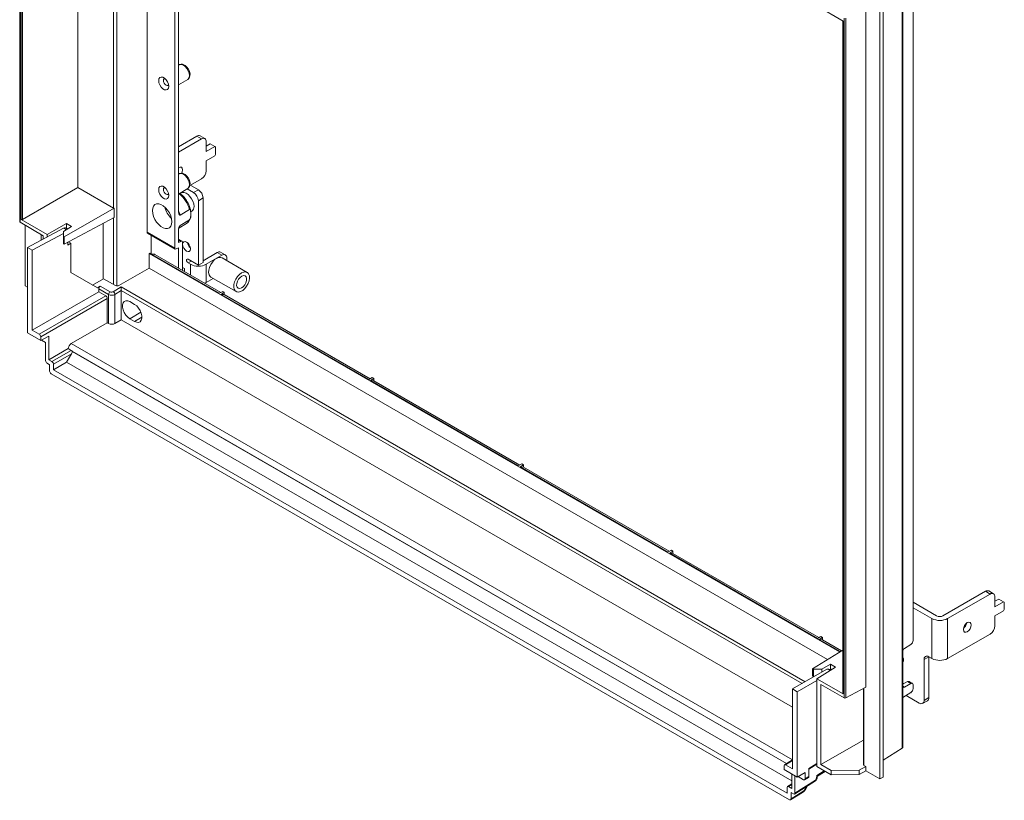
# Model space of a CAD drawing. Units: millimetres. Extents: x 60 to 396, y -10 to 241.
# Drawn here: x 205 to 250, y 178 to 213 of the extents above; entities that cross this region are included whole.
import ezdxf

# ---------------------------------------------------------------- set-up
doc = ezdxf.new("R2010")
doc.units = ezdxf.units.MM

msp = doc.modelspace()

# ---------------------------------------------------------------- linework, layer by layer
at = {"color": 8, "linetype": 'Continuous', "lineweight": 15}
for p, q in [((209.658, 201.398), (209.658, 236.824)), ((209.518, 235.008), (209.518, 204.896)), ((205.432, 234.577), (205.432, 204.388)), ((209.518, 204.466), (209.518, 201.466)), ((207.273, 203.998), (207.395, 203.927)), ((212.505, 204.121), (212.473, 204.054)), ((206.262, 203.713), (206.262, 203.455)), ((212.545, 203.401), (212.437, 203.463)), ((213.006, 202.514), (212.865, 202.432)), ((212.971, 201.89), (212.971, 202.371)), ((209.858, 201.351), (240.583, 183.614)), ((209.859, 201.189), (240.442, 183.533)), ((210.743, 200.223), (210.248, 199.927)), ((210.46, 199.805), (210.791, 200.002)), ((207.611, 198.808), (240.014, 180.102)), ((207.654, 198.46), (239.744, 179.935)), ((241.711, 184.118), (241.612, 184.174)), ((243.225, 179.853), (243.225, 183.328)), ((244.97, 183.414), (245.043, 183.372)), ((239.705, 179.875), (240.017, 180.068)), ((240.751, 179.721), (241.113, 179.938)), ((241.439, 179.609), (241.109, 179.405)), ((239.982, 178.987), (239.841, 178.899)), ((240.662, 178.913), (240.605, 178.812))]:
    msp.add_line(p, q, dxfattribs=at)
at = {"color": 7, "linetype": 'Continuous', "lineweight": 15}
for p, q in [((211.026, 203.816), (211.026, 236.034)), ((212.263, 235.319), (212.263, 203.102)), ((212.437, 204.726), (212.437, 235.219)), ((205.299, 234.82), (205.299, 204.281)), ((205.314, 204.261), (205.314, 234.799)), ((205.362, 234.617), (205.362, 204.387)), ((207.915, 205.821), (207.915, 234.146)), ((244.942, 180.621), (244.942, 218.649)), ((244.97, 180.662), (244.97, 218.688)), ((245.427, 185.47), (245.427, 218.789)), ((243.942, 217.34), (243.942, 179.244)), ((244.081, 179.33), (244.081, 217.42)), ((242.287, 213.301), (241.113, 213.979)), ((243.305, 183.372), (243.305, 213.947)), ((242.273, 213.309), (242.273, 183.091)), ((242.287, 183.071), (242.287, 213.301)), ((242.335, 213.427), (242.335, 182.889)), ((242.406, 182.888), (242.406, 213.428)), ((212.465, 211.339), (212.437, 211.324)), ((212.437, 210.428), (212.847, 210.677)), ((213.253, 208.127), (212.437, 207.656)), ((212.437, 207.411), (213.466, 208.005)), ((213.466, 208.005), (213.253, 208.127)), ((213.616, 208.02), (213.403, 208.142)), ((213.678, 207.882), (213.678, 207.433)), ((213.678, 207.678), (213.854, 207.78)), ((213.678, 207.433), (214.067, 207.658)), ((213.854, 207.78), (214.067, 207.658)), ((214.102, 207.637), (214.067, 207.658)), ((214.102, 207.637), (214.102, 207.311)), ((214.067, 207.249), (213.678, 207.025)), ((213.678, 207.025), (213.678, 206.576)), ((214.067, 207.249), (214.102, 207.311)), ((212.465, 206.44), (212.437, 206.425)), ((213.466, 206.208), (212.971, 205.923)), ((205.432, 204.388), (207.915, 205.821)), ((209.518, 204.896), (207.915, 205.821)), ((212.437, 205.529), (212.847, 205.778)), ((212.823, 205.763), (213.112, 205.596)), ((213.324, 205.719), (212.946, 205.937)), ((213.112, 205.596), (213.324, 205.719)), ((212.558, 205.583), (212.502, 205.552)), ((213.536, 205.351), (213.324, 205.229)), ((213.324, 205.229), (213.324, 202.33)), ((213.536, 202.453), (213.536, 205.351)), ((207.304, 203.599), (209.536, 204.887)), ((209.536, 204.887), (209.536, 204.476)), ((212.925, 204.834), (212.505, 204.585)), ((205.362, 204.387), (206.536, 203.71)), ((207.304, 203.275), (209.536, 204.476)), ((212.505, 204.121), (212.925, 204.373)), ((212.982, 204.723), (213.035, 204.756)), ((206.359, 203.657), (205.314, 204.261)), ((205.546, 201.41), (205.546, 204.127)), ((205.652, 203.127), (207.273, 203.998)), ((206.536, 203.71), (207.399, 204.208)), ((207.632, 204.074), (207.264, 203.846)), ((207.436, 203.953), (207.347, 204.004)), ((207.399, 204.208), (207.632, 204.074)), ((207.399, 203.996), (207.399, 204.208)), ((207.454, 203.964), (207.399, 203.996)), ((209.054, 201.716), (209.054, 204.216)), ((212.437, 203.343), (212.437, 203.899)), ((212.451, 203.998), (212.792, 204.205)), ((207.264, 203.757), (205.864, 203.004)), ((206.359, 203.507), (206.359, 203.657)), ((206.536, 203.71), (206.536, 203.602)), ((207.264, 203.846), (207.264, 203.621)), ((207.264, 203.621), (207.304, 203.599)), ((207.264, 203.621), (207.264, 203.298)), ((207.304, 203.599), (207.304, 203.275)), ((212.263, 203.102), (211.026, 203.816)), ((211.047, 203.77), (212.284, 203.056)), ((211.206, 202.837), (211.206, 203.679)), ((212.591, 203.404), (212.437, 203.493)), ((205.652, 203.127), (205.864, 203.004)), ((205.652, 199.289), (205.652, 203.127)), ((207.304, 203.275), (207.264, 203.298)), ((207.455, 203.238), (207.455, 203.357)), ((207.591, 203.314), (207.455, 203.238)), ((207.591, 203.314), (207.487, 203.374)), ((207.591, 202.007), (207.591, 203.314)), ((212.329, 203.06), (212.437, 203.118)), ((212.437, 203.343), (212.545, 203.401)), ((212.437, 203.118), (212.437, 202.198)), ((212.611, 202.098), (212.611, 203.359)), ((205.864, 203.004), (205.864, 199.412)), ((211.118, 202.857), (211.144, 202.871)), ((211.118, 202.203), (211.118, 202.857)), ((211.118, 202.857), (242.132, 184.953)), ((211.144, 202.871), (211.214, 202.83)), ((211.344, 202.823), (211.201, 202.837)), ((211.214, 202.83), (214.26, 201.072)), ((211.214, 202.83), (211.368, 202.815)), ((214.328, 201.107), (211.368, 202.815)), ((212.865, 202.596), (213.324, 202.33)), ((213.536, 202.534), (214.173, 202.902)), ((214.385, 202.779), (213.678, 202.371)), ((214.173, 202.902), (214.385, 202.779)), ((214.535, 202.794), (214.323, 202.917)), ((215.519, 202.008), (214.387, 202.661)), ((214.597, 202.54), (214.597, 202.657)), ((209.75, 201.414), (211.118, 202.203)), ((241.586, 184.615), (211.118, 202.203)), ((212.611, 202.232), (212.708, 202.176)), ((212.708, 202.176), (212.708, 202.042)), ((212.971, 202.371), (212.865, 202.432)), ((213.324, 202.33), (213.536, 202.453)), ((213.678, 201.555), (213.678, 202.371)), ((208.787, 201.317), (207.591, 202.007)), ((209.069, 201.725), (208.574, 201.439)), ((209.61, 201.413), (209.069, 201.725)), ((213.678, 201.555), (213.991, 201.735)), ((213.887, 201.795), (215.019, 201.142)), ((205.652, 201.349), (205.546, 201.41)), ((208.787, 201.317), (208.921, 201.394)), ((208.85, 201.135), (208.85, 201.273)), ((208.85, 201.273), (209.294, 201.017)), ((208.921, 201.394), (209.363, 201.139)), ((209.505, 201.14), (209.858, 201.351)), ((213.609, 201.521), (213.678, 201.555)), ((205.864, 199.412), (208.85, 201.135)), ((209.162, 200.955), (206.176, 199.231)), ((209.233, 200.833), (206.247, 199.109)), ((208.85, 201.135), (209.162, 200.955)), ((209.233, 199.744), (209.233, 200.833)), ((209.294, 199.709), (209.294, 201.017)), ((209.576, 201.018), (209.859, 201.187)), ((209.576, 199.712), (209.576, 201.018)), ((209.859, 201.187), (209.859, 201.189)), ((209.859, 199.881), (209.859, 201.187)), ((214.26, 201.072), (214.42, 201.155)), ((214.491, 201.114), (214.347, 201.021)), ((214.347, 201.021), (220.978, 197.194)), ((214.491, 201.012), (214.347, 201.021)), ((214.42, 201.155), (214.491, 201.114)), ((214.491, 201.012), (214.491, 201.114)), ((221.045, 197.229), (214.491, 201.012)), ((210.46, 200.569), (210.248, 200.692)), ((210.248, 199.927), (210.46, 199.805)), ((207.611, 198.808), (209.233, 199.744)), ((209.294, 199.709), (209.233, 199.744)), ((209.859, 199.881), (209.576, 199.712)), ((240.017, 182.471), (209.859, 199.881)), ((206.247, 198.946), (205.652, 199.289)), ((206.176, 199.231), (205.864, 199.412)), ((206.607, 199.139), (206.247, 198.946)), ((206.247, 199.109), (206.247, 198.946)), ((206.607, 198.085), (206.607, 199.139)), ((206.283, 198.965), (206.465, 198.86)), ((206.465, 198.044), (206.465, 198.86)), ((206.607, 198.085), (207.471, 198.584)), ((206.748, 198.003), (207.612, 198.502)), ((207.624, 198.346), (206.819, 197.881)), ((207.405, 197.974), (207.624, 198.346)), ((207.612, 198.502), (207.471, 198.584)), ((207.655, 198.459), (207.654, 198.46)), ((239.743, 179.935), (207.655, 198.459)), ((206.642, 197.86), (206.536, 197.921)), ((206.748, 198.003), (206.607, 198.085)), ((206.642, 197.86), (206.642, 197.574)), ((206.819, 197.636), (207.405, 197.974)), ((206.819, 197.636), (206.819, 197.881)), ((239.982, 179.167), (207.405, 197.974)), ((206.713, 197.452), (239.876, 178.307)), ((239.77, 178.613), (206.819, 197.636)), ((220.978, 197.194), (221.138, 197.277)), ((221.138, 197.277), (221.208, 197.236)), ((221.208, 197.236), (221.064, 197.144)), ((221.064, 197.144), (227.695, 193.316)), ((221.208, 197.135), (221.064, 197.144)), ((221.208, 197.135), (221.208, 197.236)), ((227.763, 193.351), (221.208, 197.135)), ((227.695, 193.316), (227.855, 193.399)), ((227.926, 193.358), (227.782, 193.266)), ((227.855, 193.399), (227.926, 193.358)), ((227.926, 193.257), (227.926, 193.358)), ((227.782, 193.266), (234.413, 189.438)), ((227.926, 193.257), (227.782, 193.266)), ((234.48, 189.473), (227.926, 193.257)), ((234.413, 189.438), (234.573, 189.521)), ((234.643, 189.48), (234.499, 189.388)), ((234.499, 189.388), (241.13, 185.56)), ((234.643, 189.379), (234.499, 189.388)), ((234.573, 189.521), (234.643, 189.48)), ((234.643, 189.379), (234.643, 189.48)), ((241.198, 185.595), (234.643, 189.379)), ((248.679, 187.676), (246.77, 186.574)), ((248.892, 187.554), (246.982, 186.452)), ((248.892, 187.554), (248.679, 187.676)), ((249.042, 187.569), (248.829, 187.691)), ((245.427, 187.186), (246.487, 186.574)), ((249.104, 186.982), (249.104, 187.431)), ((249.281, 187.329), (249.104, 187.227)), ((249.493, 187.207), (249.104, 186.982)), ((249.493, 187.207), (249.281, 187.329)), ((249.528, 187.186), (249.493, 187.207)), ((249.528, 186.86), (249.528, 187.186)), ((246.275, 186.452), (245.427, 186.941)), ((249.104, 186.574), (249.493, 186.798)), ((249.493, 186.798), (249.528, 186.86)), ((246.275, 184.655), (246.275, 186.452)), ((246.982, 184.655), (246.982, 186.452)), ((249.104, 186.125), (249.104, 186.574)), ((241.13, 185.56), (241.29, 185.643)), ((241.361, 185.602), (241.217, 185.51)), ((241.217, 185.51), (242.156, 184.967)), ((241.361, 185.501), (241.217, 185.51)), ((241.29, 185.643), (241.361, 185.602)), ((241.361, 185.501), (241.361, 185.602)), ((242.218, 185.006), (241.361, 185.501)), ((246.982, 184.655), (248.892, 185.757)), ((242.273, 185.039), (240.911, 184.197)), ((245.043, 185.112), (245.324, 185.286)), ((244.981, 184.683), (244.97, 184.677)), ((244.972, 184.647), (244.998, 184.622)), ((246.134, 184.737), (245.922, 184.614)), ((245.922, 182.777), (245.922, 184.614)), ((246.134, 184.737), (246.275, 184.655)), ((246.134, 182.9), (246.134, 184.737)), ((240.017, 183.288), (241.554, 184.175)), ((240.911, 184.197), (240.951, 184.175)), ((240.911, 183.874), (240.911, 184.197)), ((240.951, 184.175), (241.334, 184.178)), ((240.951, 183.851), (240.951, 184.175)), ((241.947, 184.264), (241.113, 183.748)), ((241.334, 184.178), (241.714, 184.398)), ((241.334, 184.048), (241.334, 184.178)), ((241.612, 184.174), (241.554, 184.175)), ((241.714, 184.398), (241.947, 184.264)), ((241.714, 184.186), (241.714, 184.398)), ((241.77, 184.154), (241.714, 184.186)), ((241.113, 183.676), (240.23, 183.166)), ((240.951, 183.851), (240.911, 183.874)), ((240.992, 183.851), (240.951, 183.851)), ((241.113, 179.797), (241.113, 183.748)), ((241.113, 183.748), (242.287, 183.071)), ((244.97, 183.505), (245.179, 183.618)), ((244.97, 183.551), (245.011, 183.527)), ((245.324, 183.534), (245.179, 183.618)), ((245.396, 183.541), (245.254, 183.623)), ((240.23, 183.166), (240.017, 183.288)), ((240.017, 179.695), (240.017, 183.288)), ((240.23, 183.166), (240.23, 179.328)), ((242.335, 182.889), (241.29, 183.492)), ((241.29, 183.492), (241.29, 179.89)), ((243.305, 183.372), (242.406, 182.888)), ((243.196, 183.313), (243.196, 179.894)), ((245.324, 183.122), (244.97, 182.903)), ((245.324, 183.534), (245.043, 183.372)), ((245.427, 183.306), (245.427, 183.473)), ((245.119, 182.995), (245.71, 182.655)), ((245.86, 182.64), (246.072, 182.762)), ((245.922, 182.777), (246.134, 182.9)), ((243.196, 180.99), (241.29, 179.89)), ((244.942, 180.621), (244.081, 180.088)), ((240.017, 180.104), (239.655, 179.88)), ((239.635, 179.671), (239.635, 179.835)), ((240.23, 179.328), (239.635, 179.671)), ((240.017, 179.695), (239.705, 179.875)), ((240.751, 179.688), (241.113, 179.905)), ((240.751, 179.354), (240.751, 179.721)), ((241.75, 179.43), (241.113, 179.797)), ((241.132, 179.37), (241.48, 179.585)), ((241.29, 179.89), (241.75, 179.625)), ((241.75, 179.625), (243.013, 179.638)), ((241.75, 179.625), (241.75, 179.43)), ((243.013, 179.638), (243.305, 179.807)), ((243.013, 179.638), (243.013, 179.443)), ((243.305, 179.612), (243.013, 179.443)), ((243.305, 179.807), (243.225, 179.853)), ((243.305, 179.612), (243.305, 179.807)), ((243.942, 179.244), (243.305, 179.612)), ((239.982, 179.471), (239.982, 178.817)), ((240.104, 178.568), (241.05, 179.153)), ((240.123, 179.389), (240.123, 178.613)), ((240.123, 178.613), (241.05, 179.186)), ((240.577, 179.528), (240.23, 179.328)), ((240.265, 179.348), (240.506, 179.209)), ((240.557, 179.204), (240.73, 179.308)), ((240.577, 179.25), (240.577, 179.528)), ((240.577, 179.25), (240.751, 179.354)), ((241.05, 179.186), (241.06, 179.204)), ((241.054, 179.157), (241.075, 179.194)), ((241.109, 179.405), (241.111, 179.378)), ((241.109, 179.405), (241.127, 179.392)), ((243.013, 179.443), (241.75, 179.43)), ((244.081, 179.33), (243.942, 179.244)), ((239.77, 178.858), (239.77, 178.613)), ((239.982, 179.022), (239.79, 178.904)), ((239.982, 178.817), (239.841, 178.899)), ((240.62, 178.803), (240.693, 178.932)), ((239.927, 178.303), (240.466, 178.636)), ((239.947, 178.348), (240.485, 178.681)), ((240.053, 178.572), (239.947, 178.634)), ((239.947, 178.348), (239.947, 178.634))]:
    msp.add_line(p, q, dxfattribs=at)
at = {"color": 7, "linetype": 'Continuous', "lineweight": 15, "flags": 128}
for points in [[(212.88, 211.138), (212.814, 211.23), (212.784, 211.261), (212.732, 211.304), (212.676, 211.337), (212.612, 211.359), (212.546, 211.363), (212.479, 211.346), (212.463, 211.335)], [(212.845, 210.679), (212.888, 210.71), (212.929, 210.773), (212.949, 210.847), (212.951, 210.923), (212.942, 210.983), (212.925, 211.041), (212.88, 211.138)], [(211.995, 210.365), (211.981, 210.462), (211.942, 210.564), (211.882, 210.657), (211.808, 210.73), (211.729, 210.776), (211.655, 210.787), (211.595, 210.764), (211.556, 210.708), (211.542, 210.626), (211.556, 210.529), (211.595, 210.428), (211.655, 210.335), (211.729, 210.261), (211.808, 210.216), (211.882, 210.204), (211.942, 210.228), (211.981, 210.284), (211.995, 210.365)], [(211.831, 210.711), (211.83, 210.711), (211.791, 210.704), (211.765, 210.674), (211.756, 210.626), (211.765, 210.568), (211.791, 210.509), (211.83, 210.457), (211.875, 210.42), (211.921, 210.404), (211.96, 210.411), (211.986, 210.441), (211.986, 210.442)], [(212.617, 206.617), (212.604, 206.687), (212.565, 206.731), (212.508, 206.742), (212.44, 206.719), (212.437, 206.717)], [(212.576, 206.462), (212.604, 206.531), (212.617, 206.617)], [(212.88, 206.238), (212.814, 206.331), (212.784, 206.362), (212.732, 206.405), (212.676, 206.438), (212.612, 206.459), (212.546, 206.464), (212.479, 206.447), (212.463, 206.436)], [(212.845, 205.78), (212.888, 205.81), (212.929, 205.874), (212.949, 205.948), (212.951, 206.023), (212.942, 206.083), (212.925, 206.142), (212.88, 206.238)], [(211.995, 205.466), (211.981, 205.563), (211.942, 205.664), (211.882, 205.757), (211.808, 205.831), (211.729, 205.877), (211.655, 205.888), (211.595, 205.865), (211.556, 205.809), (211.542, 205.727), (211.556, 205.63), (211.595, 205.529), (211.655, 205.436), (211.729, 205.362), (211.808, 205.316), (211.882, 205.305), (211.942, 205.328), (211.981, 205.384), (211.995, 205.466)], [(211.831, 205.812), (211.83, 205.812), (211.791, 205.804), (211.765, 205.775), (211.756, 205.727), (211.765, 205.669), (211.791, 205.61), (211.83, 205.557), (211.875, 205.521), (211.921, 205.505), (211.96, 205.512), (211.986, 205.542), (211.986, 205.543)], [(213.131, 204.973), (213.119, 205.085), (213.082, 205.204), (213.024, 205.32), (212.949, 205.424), (212.862, 205.51), (212.771, 205.57), (212.681, 205.6), (212.599, 205.598), (212.558, 205.583)], [(212.131, 204.285), (212.119, 204.412), (212.082, 204.546), (212.022, 204.68), (211.944, 204.805), (211.852, 204.914), (211.75, 205.002), (211.646, 205.062), (211.544, 205.092), (211.452, 205.089), (211.373, 205.054), (211.314, 204.989), (211.277, 204.898), (211.264, 204.785), (211.277, 204.658), (211.314, 204.524), (211.373, 204.39), (211.452, 204.265), (211.544, 204.156), (211.646, 204.068), (211.75, 204.008), (211.852, 203.978), (211.944, 203.981), (212.022, 204.016), (212.082, 204.081), (212.119, 204.172), (212.131, 204.285)], [(212.925, 204.373), (212.933, 204.38), (212.943, 204.392), (212.954, 204.414), (212.968, 204.46), (212.984, 204.612), (212.983, 204.696), (212.978, 204.751), (212.968, 204.8), (212.955, 204.827), (212.946, 204.835), (212.936, 204.838), (212.928, 204.836), (212.925, 204.834)], [(212.505, 204.585), (212.496, 204.582), (212.487, 204.583), (212.473, 204.593), (212.448, 204.644), (212.437, 204.726)], [(212.617, 203.269), (212.63, 203.34), (212.669, 203.384), (212.726, 203.395), (212.794, 203.371), (212.861, 203.317), (212.919, 203.239), (212.957, 203.151), (212.971, 203.065), (212.957, 202.995), (212.919, 202.951), (212.861, 202.94), (212.794, 202.963), (212.726, 203.018), (212.669, 203.095), (212.63, 203.183), (212.617, 203.269)], [(212.865, 202.432), (212.837, 202.454), (212.815, 202.485), (212.799, 202.52), (212.794, 202.555), (212.799, 202.583), (212.815, 202.601), (212.837, 202.605), (212.865, 202.596)], [(214.387, 202.661), (214.321, 202.683), (214.232, 202.676), (214.137, 202.636), (214.042, 202.566), (213.953, 202.471), (213.879, 202.357), (213.823, 202.234), (213.791, 202.111), (213.785, 201.996), (213.804, 201.899), (213.849, 201.826), (213.887, 201.795)], [(215.582, 201.944), (215.615, 201.858), (215.621, 201.751), (215.602, 201.631), (215.558, 201.507), (215.492, 201.387), (215.41, 201.282), (215.317, 201.199), (215.221, 201.143), (215.128, 201.119), (215.046, 201.129), (214.98, 201.173), (214.936, 201.246), (214.916, 201.343), (214.922, 201.458), (214.955, 201.581), (215.01, 201.704), (215.085, 201.817), (215.173, 201.913), (215.268, 201.983), (215.364, 202.023), (215.452, 202.03), (215.527, 202.003), (215.582, 201.944)], [(215.469, 201.811), (215.493, 201.738), (215.49, 201.646), (215.459, 201.544), (215.406, 201.447), (215.336, 201.365), (215.259, 201.308), (215.182, 201.284), (215.116, 201.294), (215.068, 201.339), (215.044, 201.412), (215.048, 201.504), (215.078, 201.606), (215.131, 201.703), (215.201, 201.785), (215.279, 201.842), (215.356, 201.866), (215.422, 201.856), (215.469, 201.811)], [(210.248, 200.692), (210.155, 200.73), (210.069, 200.735), (209.998, 200.704), (209.947, 200.642), (209.92, 200.553), (209.92, 200.444), (209.947, 200.325), (209.998, 200.204), (210.069, 200.091), (210.155, 199.996), (210.248, 199.927)], [(210.46, 199.805), (210.554, 199.766), (210.639, 199.762), (210.711, 199.792), (210.762, 199.854), (210.788, 199.943), (210.788, 200.052), (210.762, 200.172), (210.711, 200.293), (210.639, 200.405), (210.554, 200.5), (210.46, 200.569)], [(207.612, 198.502), (207.635, 198.484), (207.654, 198.46)], [(247.69, 185.962), (247.703, 186.048), (247.741, 186.136), (247.799, 186.213), (247.866, 186.268), (247.934, 186.291), (247.991, 186.28), (248.03, 186.236), (248.043, 186.166), (248.03, 186.08), (247.991, 185.991), (247.934, 185.914), (247.866, 185.86), (247.799, 185.836), (247.741, 185.847), (247.703, 185.891), (247.69, 185.962)], [(241.111, 179.378), (241.097, 179.292), (241.06, 179.204)], [(241.127, 179.392), (241.136, 179.378), (241.131, 179.37)], [(240.485, 178.681), (240.55, 178.736), (240.605, 178.812)]]:
    msp.add_lwpolyline(points, dxfattribs=at)
at = {"color": 8, "linetype": 'Continuous', "lineweight": 15, "flags": 128}
for points in [[(212.847, 210.677), (212.872, 210.697), (212.911, 210.762), (212.924, 210.851), (212.911, 210.955), (212.872, 211.064), (212.813, 211.168), (212.737, 211.256), (212.654, 211.319), (212.57, 211.352), (212.495, 211.351), (212.465, 211.339)], [(212.847, 205.778), (212.872, 205.798), (212.911, 205.862), (212.924, 205.951), (212.911, 206.055), (212.872, 206.165), (212.813, 206.268), (212.737, 206.356), (212.654, 206.42), (212.57, 206.453), (212.495, 206.452), (212.465, 206.44)], [(212.437, 204.78), (212.452, 204.744), (212.505, 204.585)]]:
    msp.add_lwpolyline(points, dxfattribs=at)
at = {"color": 7, "linetype": 'Continuous', "lineweight": 15}
for centre, radius, start, end in [((213.341, 208.005), 0.151, 65.6929, 125.6172), ((213.548, 207.903), 0.131, 350.786, 129.203), ((213.217, 206.597), 0.461, 302.6054, 357.3945), ((213.076, 205.331), 0.461, 2.6055, 57.3944), ((211.829, 204.641), 1.132, 28.6827, 53.5616), ((212.864, 205.208), 0.461, 2.6055, 57.3944), ((212.775, 205.157), 0.979, 192.4874, 227.5072), ((211.943, 204.621), 1.044, 359.2598, 32.6328), ((212.893, 204.949), 0.239, 306.4189, 5.8374), ((212.554, 204.573), 0.434, 303.1326, 4.6165), ((212.625, 204.473), 0.316, 302.1045, 341.4771), ((212.708, 203.937), 0.273, 137.7423, 188.1305), ((213.231, 203.419), 0.404, 190.8889, 229.1056), ((214.261, 202.779), 0.151, 65.6929, 125.6172), ((214.468, 202.678), 0.131, 350.7861, 129.203), ((213.324, 203.053), 0.769, 242.6097, 297.3903), ((209.448, 201.01), 0.154, 123.2293, 177.3477), ((209.434, 201.284), 0.302, 242.3492, 298.2281), ((209.432, 201.273), 0.151, 242.6986, 298.4569), ((209.421, 201.008), 0.156, 3.6388, 57.5205), ((248.767, 187.554), 0.151, 65.6921, 125.618), ((248.974, 187.452), 0.131, 350.7857, 129.2034), ((246.629, 187.134), 0.768, 242.6093, 297.3908), ((246.629, 186.847), 0.307, 242.6102, 297.3892), ((247.429, 186.316), 0.404, 310.894, 349.1112), ((248.643, 186.146), 0.461, 302.6054, 357.3947), ((244.778, 184.592), 0.226, 328.4285, 31.5715), ((246.051, 184.635), 0.131, 50.7965, 189.2138), ((246.629, 185.338), 0.768, 242.6093, 297.3908), ((245.792, 182.756), 0.131, 230.7966, 9.2146), ((245.987, 182.883), 0.148, 305.0141, 6.2988), ((240.696, 179.421), 0.442, 329.0661, 354.0829), ((241.074, 179.441), 0.0726, 300.2123, 317.2796), ((240.209, 179.027), 0.468, 303.2447, 331.3878)]:
    msp.add_arc(centre, radius, start, end, dxfattribs=at)
at = {"color": 8, "linetype": 'Continuous', "lineweight": 15}
for centre, radius, start, end in [((211.641, 204.501), 1.327, 14.5684, 51.8086), ((240.965, 179.027), 0.201, 56.7392, 61.7758), ((240.511, 178.638), 0.198, 56.6953, 61.816), ((240.436, 178.675), 0.0494, 307.03, 6.4055)]:
    msp.add_arc(centre, radius, start, end, dxfattribs=at)
at = {"color": 7, "linetype": 'Continuous', "lineweight": 15}
for centre, major_axis, ratio, start_param, end_param in [((209.588, 204.938), (0.1, 0.0015), 0.587275, 3.917956, 4.153887), ((205.397, 204.408), (0.05, 0.0008), 0.587275, 3.917956, 5.471299), ((205.349, 204.281), (0.05, -0.0007), 0.567125, 3.150019, 3.935417), ((207.271, 203.875), (0.077, 0.129), 0.587369, 0.009037, 0.7769), ((211.098, 203.856), (0.0513, 0.0858), 0.587369, 2.36515, 3.150629), ((212.333, 203.143), (0.0487, 0.0873), 0.567218, 2.347686, 3.866122), ((212.541, 203.317), (0.0487, 0.0873), 0.567218, 5.489279, 7.007715), ((211.369, 202.72), (-0.043, 0.1), 0.561055, 5.640296, 5.984544), ((208.922, 201.313), (0.0513, 0.0858), 0.587369, 0.811807, 2.36515), ((209.681, 201.455), (0.1, 0.0015), 0.587275, 3.917956, 5.471299), ((209.859, 201.27), (-0.001, 0.116), 0.007557, 0.798332, 2.351675), ((209.162, 200.873), (-0.05, 0.0866), 0.577557, 3.927224, 5.497716), ((209.435, 199.793), (0.2, 0.003), 0.587275, 3.917956, 5.488752), ((206.176, 199.15), (-0.05, 0.0866), 0.577557, 3.927224, 5.497716), ((207.614, 198.646), (0.103, 0.172), 0.587369, 0.811807, 2.261252), ((207.553, 198.386), (0.074, 0.124), 0.567169, 4.721304, 5.63274), ((206.536, 198.003), (-0.05, 0.0866), 0.577557, 0.785632, 2.356124), ((206.748, 197.921), (-0.05, 0.0866), 0.577557, 3.927224, 5.497716), ((206.713, 197.534), (-0.05, 0.0866), 0.577557, 0.785632, 2.356124), ((245.323, 185.407), (0.073, 0.131), 0.567218, 3.935936, 5.489279), ((245.045, 184.99), (0.073, 0.131), 0.567218, 0.794343, 1.576864), ((241.608, 184.052), (0.212, 0), 0.577382, 0.785479, 1.553343), ((245.177, 183.494), (0.077, 0.129), 0.587369, 0.009037, 0.7769), ((245.323, 183.411), (0.073, 0.131), 0.567218, 5.489279, 7.042622), ((245.045, 183.495), (0.073, 0.131), 0.567218, 3.133165, 3.901029), ((245.323, 183.243), (0.073, 0.131), 0.567218, 3.935936, 5.489279), ((242.323, 183.092), (0.05, 0.0008), 0.587275, 3.132557, 3.917956), ((242.371, 182.908), (0.05, -0.0007), 0.567125, 3.935417, 5.48876), ((244.87, 180.661), (0.1, 0.0015), 0.587275, 5.506205, 6.27415), ((239.705, 179.794), (-0.05, 0.0866), 0.577206, 5.498021, 7.068512), ((243.296, 179.895), (0.1, 0.0015), 0.587275, 3.132557, 3.917956), ((240.506, 179.291), (-0.05, 0.0866), 0.577382, 2.356123, 3.92692), ((240.68, 179.394), (-0.05, 0.0866), 0.577382, 3.150321, 3.92692), ((240.978, 179.226), (0.0742, -0.0713), 0.32097, 6.200817, 6.968694), ((239.841, 178.817), (-0.05, 0.0866), 0.577206, 5.498021, 7.068512), ((239.876, 178.389), (-0.05, 0.0866), 0.577206, 2.356428, 3.92692), ((240.053, 178.654), (-0.05, 0.0866), 0.577206, 2.356428, 3.92692)]:
    msp.add_ellipse(centre, major_axis=major_axis, ratio=ratio, start_param=start_param, end_param=end_param, dxfattribs=at)

doc.saveas('drawing.dxf')
